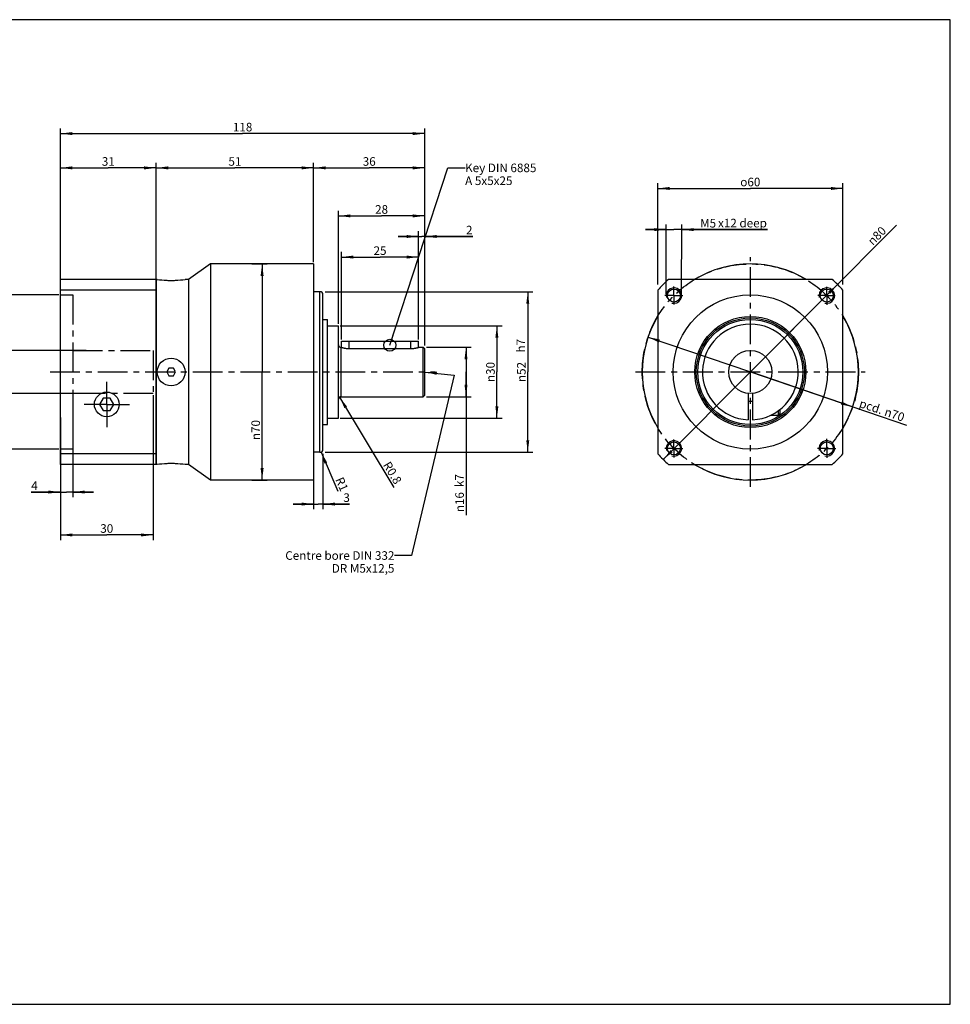
# Model space of a CAD drawing. Units: millimetres. Extents: x 5 to 461, y 6 to 324.
# Drawn here: x 160 to 461, y 6 to 324 of the extents above; entities that cross this region are included whole.
import ezdxf
from ezdxf.enums import TextEntityAlignment as Align

# ---------------------------------------------------------------- set-up
doc = ezdxf.new("R2010")
doc.units = ezdxf.units.MM
doc.header["$LTSCALE"] = 25.666667
doc.linetypes.add('CENTER', pattern=[0.6, 0.375, -0.075, 0.075, -0.075])
doc.layers.get('0').update_dxf_attribs({"linetype": 'CONTINUOUS'})
for name, color, linetype in [('BEZUGSACHSEN', 7, 'CONTINUOUS'), ('BLATT1_ANSICHT_ABTRIEB', 7, 'CONTINUOUS'), ('BLATT2_3D_ANSICHT', 7, 'CONTINUOUS'), ('FASEN', 7, 'CONTINUOUS'), ('RUNDUNGEN', 7, 'CONTINUOUS'), ('TEIL_STARTBEZUEGE', 7, 'CONTINUOUS'), ('ZEICHNUNGSBEMASSUNGEN', 7, 'CONTINUOUS')]:
    doc.layers.add(name, color=color, linetype=linetype)
doc.styles.get("Standard").update_dxf_attribs({"font": 'txt', "width": 0.7})
doc.styles.add('TEXTSTYLE_2', font='gdt', dxfattribs={"width": 0.7})
doc.styles.add('TEXTSTYLE_3', font='txt', dxfattribs={"width": 0.6})
doc.dimstyles.new('DIMSTYLE_1', dxfattribs={"dimtxt": 2.777778, "dimasz": 3.888889, "dimexe": 0.18, "dimexo": 0.0625, "dimgap": 0.09, "dimtad": 1, "dimdec": 3, "dimdsep": 46, "dimtxsty": 'STANDARD', "dimblk": '_FILLED', "dimblk1": '_FILLED', "dimblk2": '_FILLED', "dimcen": 0.09, "dimclrt": 5, "dimadec": 0, "dimazin": 0, "dimtp": 0.2, "dimtm": 0.2, "dimtfac": 1, "dimtdec": 3, "dimtofl": 0, "dimtmove": 0, "dimatfit": 3, "dimldrblk": '_FILLED', "dimfxl": 1, "dimtolj": 1, "dimarcsym": 0})
doc.dimstyles.new('DIMSTYLE_2', dxfattribs={"dimtxt": 2.777778, "dimasz": 3.888889, "dimexe": 0.18, "dimexo": 0.0625, "dimgap": 0.09, "dimtad": 1, "dimdec": 3, "dimdsep": 46, "dimtxsty": 'STANDARD', "dimblk": '_FILLED', "dimblk1": '_FILLED', "dimblk2": '_FILLED', "dimcen": 0.09, "dimclrt": 5, "dimadec": 0, "dimazin": 0, "dimtp": 0.3, "dimtm": 0.3, "dimtfac": 1, "dimtdec": 3, "dimtofl": 0, "dimtmove": 0, "dimatfit": 3, "dimldrblk": '_FILLED', "dimfxl": 1, "dimtolj": 1, "dimarcsym": 0})
doc.dimstyles.new('DIMSTYLE_3', dxfattribs={"dimtxt": 2.777778, "dimasz": 3.888889, "dimexe": 0.18, "dimexo": 0.0625, "dimgap": 0.09, "dimtad": 1, "dimdec": 3, "dimdsep": 46, "dimtxsty": 'STANDARD', "dimblk": '_FILLED', "dimblk1": '_FILLED', "dimblk2": '_FILLED', "dimcen": 0.09, "dimclrt": 5, "dimadec": 0, "dimazin": 0, "dimtm": 0.015, "dimtfac": 1, "dimtdec": 3, "dimtofl": 0, "dimtmove": 0, "dimatfit": 3, "dimldrblk": '_FILLED', "dimfxl": 1, "dimtolj": 1, "dimarcsym": 0})
doc.dimstyles.new('DIMSTYLE_4', dxfattribs={"dimtxt": 2.777778, "dimasz": 3.888889, "dimexe": 0.18, "dimexo": 0.0625, "dimgap": 0.09, "dimtad": 1, "dimdec": 3, "dimdsep": 46, "dimtxsty": 'STANDARD', "dimblk": '_FILLED', "dimblk1": '_FILLED', "dimblk2": '_FILLED', "dimcen": 0.09, "dimclrt": 5, "dimadec": 0, "dimazin": 0, "dimtp": 0.1, "dimtm": 0.1, "dimtfac": 1, "dimtdec": 3, "dimtofl": 0, "dimtmove": 0, "dimatfit": 3, "dimldrblk": '_FILLED', "dimfxl": 1, "dimtolj": 1, "dimarcsym": 0})
doc.dimstyles.new('DIMSTYLE_5', dxfattribs={"dimtxt": 2.777778, "dimasz": 3.888889, "dimexe": 0.18, "dimexo": 0.0625, "dimgap": 0.09, "dimtad": 1, "dimdec": 3, "dimdsep": 46, "dimtxsty": 'STANDARD', "dimblk": '_FILLED', "dimblk1": '_FILLED', "dimblk2": '_FILLED', "dimcen": 0.09, "dimclrt": 5, "dimadec": 0, "dimazin": 0, "dimtp": 0.3, "dimtm": 0.3, "dimtfac": 1, "dimtdec": 3, "dimtofl": 0, "dimtmove": 0, "dimatfit": 3, "dimldrblk": '_FILLED', "dimfxl": 1, "dimtolj": 1, "dimarcsym": 0})
doc.dimstyles.new('DIMSTYLE_6', dxfattribs={"dimtxt": 2.777778, "dimasz": 3.888889, "dimexe": 0.18, "dimexo": 0.0625, "dimgap": 0.09, "dimtad": 1, "dimdec": 3, "dimdsep": 46, "dimtxsty": 'STANDARD', "dimblk": '_FILLED', "dimblk1": '_FILLED', "dimblk2": '_FILLED', "dimcen": 0.09, "dimclrt": 5, "dimadec": 0, "dimazin": 0, "dimtol": 1, "dimtp": 0.05, "dimtm": -0.02, "dimtfac": 0.6, "dimtdec": 3, "dimtofl": 0, "dimtmove": 0, "dimatfit": 3, "dimldrblk": '_FILLED', "dimfxl": 1, "dimtolj": 1, "dimarcsym": 0})
doc.dimstyles.new('DIMSTYLE_7', dxfattribs={"dimtxt": 2.777778, "dimasz": 3.888889, "dimexe": 0.18, "dimexo": 0.0625, "dimgap": 0.09, "dimtad": 1, "dimdec": 3, "dimdsep": 46, "dimtxsty": 'STANDARD', "dimblk": '_FILLED', "dimblk1": '_FILLED', "dimblk2": '_FILLED', "dimcen": 0.09, "dimclrt": 5, "dimadec": 0, "dimazin": 0, "dimtp": 0.1, "dimtm": 0.1, "dimtfac": 1, "dimtdec": 3, "dimtofl": 0, "dimtmove": 0, "dimatfit": 3, "dimldrblk": '_FILLED', "dimfxl": 1, "dimtolj": 1, "dimarcsym": 0})
doc.dimstyles.get("Standard").update_dxf_attribs({"dimtxt": 2.777778, "dimasz": 3.888889, "dimexe": 0.18, "dimexo": 0.0625, "dimgap": 0.09, "dimtad": 1, "dimdsep": 46, "dimtxsty": 'STANDARD', "dimblk": '_FILLED', "dimblk1": '_FILLED', "dimblk2": '_FILLED', "dimcen": 0.09, "dimclrt": 5, "dimadec": 0, "dimazin": 0, "dimtol": 1, "dimtp": 0.05, "dimtm": 0.05, "dimtfac": 1, "dimtofl": 0, "dimtmove": 0, "dimatfit": 3, "dimldrblk": '_FILLED', "dimfxl": 1, "dimtolj": 1, "dimarcsym": 0})

# ---------------------------------------------------------------- blocks, each defined once
blk = doc.blocks.new('_FILLED')
at = {"color": 0, "linetype": 'BYBLOCK'}
blk.add_solid([(0, 0), (-1, 0.125), (-1, -0.125)], dxfattribs=at)
blk = doc.blocks.new('*D0')
at = {"layer": 'ZEICHNUNGSBEMASSUNGEN', "color": 2, "linetype": 'CONTINUOUS'}
for p, q in [((203.06, 202.84), (203.06, 155.95)), ((173.06, 179.5), (173.06, 155.95)), ((173.06, 157.61), (188.06, 157.61)), ((203.06, 157.61), (188.06, 157.61))]:
    blk.add_line(p, q, dxfattribs=at)
at = {"layer": 'ZEICHNUNGSBEMASSUNGEN', "color": 2, "linetype": 'CONTINUOUS', "xscale": 3.8888888889, "yscale": 3.8888888889, "zscale": 3.8888888889, "rotation": 180}
blk.add_blockref('_FILLED', (173.06, 157.61), dxfattribs=at)
at = {"layer": 'ZEICHNUNGSBEMASSUNGEN', "color": 2, "linetype": 'CONTINUOUS', "xscale": 3.8888888889, "yscale": 3.8888888889, "zscale": 3.8888888889}
blk.add_blockref('_FILLED', (203.06, 157.61), dxfattribs=at)
at = {"layer": 'ZEICHNUNGSBEMASSUNGEN', "color": 5, "linetype": 'CONTINUOUS', "insert": (188.06, 161.09), "char_height": 2.778, "width": 4.1667, "attachment_point": 2, "line_spacing_factor": 0.9}
blk.add_mtext('30', dxfattribs=at)
blk = doc.blocks.new('*D1')
at = {"layer": 'ZEICHNUNGSBEMASSUNGEN', "color": 2, "linetype": 'CONTINUOUS'}
for p, q in [((173.06, 241.28), (173.06, 289.28)), ((173.06, 287.61), (232.06, 287.61)), ((291.06, 287.61), (232.06, 287.61)), ((291.06, 218.95), (291.06, 289.28))]:
    blk.add_line(p, q, dxfattribs=at)
at = {"layer": 'ZEICHNUNGSBEMASSUNGEN', "color": 2, "linetype": 'CONTINUOUS', "xscale": 3.8888888889, "yscale": 3.8888888889, "zscale": 3.8888888889, "rotation": 180}
blk.add_blockref('_FILLED', (173.06, 287.61), dxfattribs=at)
at = {"layer": 'ZEICHNUNGSBEMASSUNGEN', "color": 2, "linetype": 'CONTINUOUS', "xscale": 3.8888888889, "yscale": 3.8888888889, "zscale": 3.8888888889}
blk.add_blockref('_FILLED', (291.06, 287.61), dxfattribs=at)
at = {"layer": 'ZEICHNUNGSBEMASSUNGEN', "color": 5, "linetype": 'CONTINUOUS', "insert": (232.06, 291.09), "char_height": 2.778, "width": 5.3571, "attachment_point": 2, "line_spacing_factor": 0.9}
blk.add_mtext('118', dxfattribs=at)
blk = doc.blocks.new('*D2')
at = {"layer": 'ZEICHNUNGSBEMASSUNGEN', "color": 2, "linetype": 'CONTINUOUS'}
for p, q in [((173.06, 238.52), (173.06, 278.17)), ((204.06, 238.52), (204.06, 278.17)), ((173.06, 276.5), (188.56, 276.5)), ((204.06, 276.5), (188.56, 276.5))]:
    blk.add_line(p, q, dxfattribs=at)
at = {"layer": 'ZEICHNUNGSBEMASSUNGEN', "color": 2, "linetype": 'CONTINUOUS', "xscale": 3.8888888889, "yscale": 3.8888888889, "zscale": 3.8888888889, "rotation": 180}
blk.add_blockref('_FILLED', (173.06, 276.5), dxfattribs=at)
at = {"layer": 'ZEICHNUNGSBEMASSUNGEN', "color": 2, "linetype": 'CONTINUOUS', "xscale": 3.8888888889, "yscale": 3.8888888889, "zscale": 3.8888888889}
blk.add_blockref('_FILLED', (204.06, 276.5), dxfattribs=at)
at = {"layer": 'ZEICHNUNGSBEMASSUNGEN', "color": 5, "linetype": 'CONTINUOUS', "insert": (188.56, 279.97), "char_height": 2.778, "width": 3.5714, "attachment_point": 2, "line_spacing_factor": 0.9}
blk.add_mtext('31', dxfattribs=at)
blk = doc.blocks.new('*D3')
at = {"layer": 'ZEICHNUNGSBEMASSUNGEN', "color": 2, "linetype": 'CONTINUOUS'}
for p, q in [((255.06, 245.95), (255.06, 278.17)), ((291.06, 219.56), (291.06, 278.17)), ((255.06, 276.5), (273.06, 276.5)), ((291.06, 276.5), (273.06, 276.5))]:
    blk.add_line(p, q, dxfattribs=at)
at = {"layer": 'ZEICHNUNGSBEMASSUNGEN', "color": 2, "linetype": 'CONTINUOUS', "xscale": 3.8888888889, "yscale": 3.8888888889, "zscale": 3.8888888889, "rotation": 180}
blk.add_blockref('_FILLED', (255.06, 276.5), dxfattribs=at)
at = {"layer": 'ZEICHNUNGSBEMASSUNGEN', "color": 2, "linetype": 'CONTINUOUS', "xscale": 3.8888888889, "yscale": 3.8888888889, "zscale": 3.8888888889}
blk.add_blockref('_FILLED', (291.06, 276.5), dxfattribs=at)
at = {"layer": 'ZEICHNUNGSBEMASSUNGEN', "color": 5, "linetype": 'CONTINUOUS', "insert": (273.06, 279.97), "char_height": 2.778, "width": 4.1667, "attachment_point": 2, "line_spacing_factor": 0.9}
blk.add_mtext('36', dxfattribs=at)
blk = doc.blocks.new('*D4')
at = {"color": 2, "linetype": 'CONTINUOUS'}
for p, q in [((291.62, 218.39), (306.06, 218.39)), ((304.4, 218.39), (304.4, 210.39)), ((304.4, 202.39), (304.4, 210.39)), ((304.4, 210.39), (304.4, 164.03)), ((291.62, 202.39), (306.06, 202.39))]:
    blk.add_line(p, q, dxfattribs=at)
at = {"color": 2, "linetype": 'CONTINUOUS', "xscale": 3.8888888889, "yscale": 3.8888888889, "zscale": 3.8888888889}
for p, rotation in [((304.4, 218.39), 90), ((304.4, 202.39), 270)]:
    blk.add_blockref('_FILLED', p, dxfattribs=dict(at, rotation=rotation))
at = {"color": 5, "linetype": 'CONTINUOUS', "insert": (300.93, 171.5), "char_height": 2.7778, "width": 7.4735, "attachment_point": 3, "rotation": 90, "line_spacing_factor": 0.9, "style": 'TEXTSTYLE_2'}
blk.add_mtext('{\\Fgdt;n}\\Ftxt;16', dxfattribs=at)
blk = doc.blocks.new('*D5')
at = {"color": 2, "linetype": 'CONTINUOUS'}
for p, q in [((263.06, 225.95), (263.06, 262.61)), ((291.06, 218.95), (291.06, 262.61)), ((263.06, 260.95), (277.06, 260.95)), ((291.06, 260.95), (277.06, 260.95))]:
    blk.add_line(p, q, dxfattribs=at)
at = {"color": 2, "linetype": 'CONTINUOUS', "xscale": 3.8888888889, "yscale": 3.8888888889, "zscale": 3.8888888889, "rotation": 180}
blk.add_blockref('_FILLED', (263.06, 260.95), dxfattribs=at)
at = {"color": 2, "linetype": 'CONTINUOUS', "xscale": 3.8888888889, "yscale": 3.8888888889, "zscale": 3.8888888889}
blk.add_blockref('_FILLED', (291.06, 260.95), dxfattribs=at)
at = {"color": 5, "linetype": 'CONTINUOUS', "insert": (277.06, 264.42), "char_height": 2.778, "width": 4.3651, "attachment_point": 2, "line_spacing_factor": 0.9}
blk.add_mtext('28', dxfattribs=at)
blk = doc.blocks.new('*D6')
at = {"color": 2, "linetype": 'CONTINUOUS'}
for p, q in [((263.62, 225.39), (316.06, 225.39)), ((314.4, 225.39), (314.4, 210.39)), ((314.4, 195.39), (314.4, 210.39)), ((263.62, 195.39), (316.06, 195.39))]:
    blk.add_line(p, q, dxfattribs=at)
at = {"color": 2, "linetype": 'CONTINUOUS', "xscale": 3.8888888889, "yscale": 3.8888888889, "zscale": 3.8888888889}
for p, rotation in [((314.4, 225.39), 90), ((314.4, 195.39), 270)]:
    blk.add_blockref('_FILLED', p, dxfattribs=dict(at, rotation=rotation))
at = {"color": 5, "linetype": 'CONTINUOUS', "insert": (310.93, 210.39), "char_height": 2.7778, "width": 7.8704, "attachment_point": 2, "rotation": 90, "line_spacing_factor": 0.9, "style": 'TEXTSTYLE_2'}
blk.add_mtext('{\\Fgdt;n}\\Ftxt;30', dxfattribs=at)
blk = doc.blocks.new('*D8')
at = {"color": 2, "linetype": 'CONTINUOUS'}
for p, q in [((264.06, 220.95), (264.06, 249.28)), ((289.06, 220.95), (289.06, 249.28)), ((264.06, 247.61), (276.56, 247.61)), ((289.06, 247.61), (276.56, 247.61))]:
    blk.add_line(p, q, dxfattribs=at)
at = {"color": 2, "linetype": 'CONTINUOUS', "xscale": 3.8888888889, "yscale": 3.8888888889, "zscale": 3.8888888889, "rotation": 180}
blk.add_blockref('_FILLED', (264.06, 247.61), dxfattribs=at)
at = {"color": 2, "linetype": 'CONTINUOUS', "xscale": 3.8888888889, "yscale": 3.8888888889, "zscale": 3.8888888889}
blk.add_blockref('_FILLED', (289.06, 247.61), dxfattribs=at)
at = {"color": 5, "linetype": 'CONTINUOUS', "insert": (276.56, 251.09), "char_height": 2.778, "width": 4.1667, "attachment_point": 2, "line_spacing_factor": 0.9}
blk.add_mtext('25', dxfattribs=at)
blk = doc.blocks.new('*D9')
at = {"color": 2, "linetype": 'CONTINUOUS'}
for p, q in [((289.06, 220.95), (289.06, 255.95)), ((291.06, 218.95), (291.06, 255.95)), ((289.06, 254.28), (282.4, 254.28)), ((282.4, 254.28), (290.06, 254.28)), ((306.58, 254.28), (290.06, 254.28)), ((291.06, 254.28), (306.58, 254.28))]:
    blk.add_line(p, q, dxfattribs=at)
at = {"color": 2, "linetype": 'CONTINUOUS', "xscale": 3.8888888889, "yscale": 3.8888888889, "zscale": 3.8888888889}
blk.add_blockref('_FILLED', (289.06, 254.28), dxfattribs=at)
at = {"color": 2, "linetype": 'CONTINUOUS', "xscale": 3.8888888889, "yscale": 3.8888888889, "zscale": 3.8888888889, "rotation": 180}
blk.add_blockref('_FILLED', (291.06, 254.28), dxfattribs=at)
at = {"color": 5, "linetype": 'CONTINUOUS', "insert": (304.4, 257.75), "char_height": 2.78, "width": 2.1825, "attachment_point": 1, "line_spacing_factor": 0.9}
blk.add_mtext('2', dxfattribs=at)
blk = doc.blocks.new('*D11')
at = {"color": 2, "linetype": 'CONTINUOUS'}
for p, q in [((366.48, 238.72), (366.48, 271.5)), ((426.48, 238.72), (426.48, 271.5)), ((366.48, 269.84), (396.48, 269.84)), ((426.48, 269.84), (396.48, 269.84))]:
    blk.add_line(p, q, dxfattribs=at)
at = {"color": 2, "linetype": 'CONTINUOUS', "xscale": 3.8888888889, "yscale": 3.8888888889, "zscale": 3.8888888889, "rotation": 180}
blk.add_blockref('_FILLED', (366.48, 269.84), dxfattribs=at)
at = {"color": 2, "linetype": 'CONTINUOUS', "xscale": 3.8888888889, "yscale": 3.8888888889, "zscale": 3.8888888889}
blk.add_blockref('_FILLED', (426.48, 269.84), dxfattribs=at)
at = {"color": 5, "linetype": 'CONTINUOUS', "insert": (396.48, 273.31), "char_height": 2.7778, "width": 8.1845, "attachment_point": 2, "line_spacing_factor": 0.9, "style": 'TEXTSTYLE_2'}
blk.add_mtext('{\\Fgdt;o}\\Ftxt;60', dxfattribs=at)
blk = doc.blocks.new('*D12')
at = {"color": 2, "linetype": 'CONTINUOUS'}
for p, q in [((396.48, 210.39), (443.86, 257.99)), ((424.7, 238.74), (396.48, 210.39)), ((368.26, 182.04), (396.48, 210.39))]:
    blk.add_line(p, q, dxfattribs=at)
at = {"color": 2, "linetype": 'CONTINUOUS', "xscale": 3.8888888889, "yscale": 3.8888888889, "zscale": 3.8888888889}
for p, rotation in [((424.7, 238.74), 45.1344649811), ((368.26, 182.04), 225.1344649811)]:
    blk.add_blockref('_FILLED', p, dxfattribs=dict(at, rotation=rotation))
at = {"color": 5, "linetype": 'CONTINUOUS', "insert": (434.17, 253.18), "char_height": 2.7778, "width": 10.2513, "attachment_point": 1, "rotation": 45.1345, "line_spacing_factor": 0.9, "style": 'TEXTSTYLE_2'}
blk.add_mtext('{\\Fgdt;n}\\Ftxt;80 ', dxfattribs=at)
blk = doc.blocks.new('*D13')
at = {"color": 2, "linetype": 'CONTINUOUS'}
for p, q in [((172.51, 235.39), (145.84, 235.39)), ((147.51, 235.39), (147.51, 210.39)), ((147.51, 185.39), (147.51, 210.39)), ((172.51, 185.39), (145.84, 185.39))]:
    blk.add_line(p, q, dxfattribs=at)
at = {"color": 2, "linetype": 'CONTINUOUS', "xscale": 3.8888888889, "yscale": 3.8888888889, "zscale": 3.8888888889}
for p, rotation in [((147.51, 235.39), 90), ((147.51, 185.39), 270)]:
    blk.add_blockref('_FILLED', p, dxfattribs=dict(at, rotation=rotation))
at = {"color": 5, "linetype": 'CONTINUOUS', "style": 'TEXTSTYLE_3'}
for s, width, p in [('+0.05', 0.714286, (144.45, 214.27)), ('+0.02', 0.728571, (146.68, 214.33))]:
    blk.add_text(s, height=1.667, rotation=90, dxfattribs=dict(at, width=width)).set_placement(p, align=Align.CENTER)
at = {"color": 5, "linetype": 'CONTINUOUS', "width": 0.75}
blk.add_text('50', height=2.778, rotation=90, dxfattribs=at).set_placement((146.12, 209.21), align=Align.CENTER)
at = {"color": 5, "linetype": 'CONTINUOUS', "style": 'TEXTSTYLE_2'}
blk.add_text('n', height=2.78, rotation=90, dxfattribs=at).set_placement((146.12, 205.27), align=Align.CENTER)
blk = doc.blocks.new('*D14')
at = {"color": 2, "linetype": 'CONTINUOUS'}
for p, q in [((173.06, 195.61), (173.06, 169.84)), ((177.06, 195.61), (177.06, 169.84)), ((173.06, 171.5), (163.53, 171.5)), ((163.53, 171.5), (175.06, 171.5)), ((183.73, 171.5), (175.06, 171.5)), ((177.06, 171.5), (183.73, 171.5))]:
    blk.add_line(p, q, dxfattribs=at)
at = {"color": 2, "linetype": 'CONTINUOUS', "xscale": 3.8888888889, "yscale": 3.8888888889, "zscale": 3.8888888889}
blk.add_blockref('_FILLED', (173.06, 171.5), dxfattribs=at)
at = {"color": 2, "linetype": 'CONTINUOUS', "xscale": 3.8888888889, "yscale": 3.8888888889, "zscale": 3.8888888889, "rotation": 180}
blk.add_blockref('_FILLED', (177.06, 171.5), dxfattribs=at)
at = {"color": 5, "linetype": 'CONTINUOUS', "insert": (165.71, 174.97), "char_height": 2.78, "width": 2.1825, "attachment_point": 3, "line_spacing_factor": 0.9}
blk.add_mtext('4', dxfattribs=at)
blk = doc.blocks.new('*D15')
at = {"color": 2, "linetype": 'CONTINUOUS'}
for p, q in [((363.36, 221.7), (396.48, 210.39)), ((429.6, 199.08), (396.48, 210.39)), ((396.48, 210.39), (447.06, 193.12))]:
    blk.add_line(p, q, dxfattribs=at)
at = {"color": 2, "linetype": 'CONTINUOUS', "xscale": 3.8888888889, "yscale": 3.8888888889, "zscale": 3.8888888889}
for p, rotation in [((363.36, 221.7), 161.1431632896), ((429.6, 199.08), 341.1431632896)]:
    blk.add_blockref('_FILLED', p, dxfattribs=dict(at, rotation=rotation))
at = {"color": 5, "linetype": 'CONTINUOUS', "insert": (440.55, 199.01), "char_height": 2.7778, "width": 8.0688, "attachment_point": 1, "rotation": 341.1432, "line_spacing_factor": 0.9, "style": 'TEXTSTYLE_2'}
blk.add_mtext('{\\Fgdt;n}\\Ftxt;70', dxfattribs=at)
blk = doc.blocks.new('*D16')
at = {"color": 2, "linetype": 'CONTINUOUS'}
for p, q in [((369.25, 256.51), (362.58, 256.52)), ((362.58, 256.52), (371.75, 256.51)), ((369.23, 235.57), (369.25, 258.18)), ((402.04, 256.5), (371.75, 256.51)), ((374.23, 235.57), (374.25, 258.17)), ((374.25, 256.51), (402.04, 256.5))]:
    blk.add_line(p, q, dxfattribs=at)
at = {"color": 2, "linetype": 'CONTINUOUS', "xscale": 3.8888888889, "yscale": 3.8888888889, "zscale": 3.8888888889}
for p, rotation in [((369.25, 256.51), 359.9586162886), ((374.25, 256.51), 179.9911140588)]:
    blk.add_blockref('_FILLED', p, dxfattribs=dict(at, rotation=rotation))
at = {"color": 5, "linetype": 'CONTINUOUS', "insert": (380.22, 259.97), "char_height": 2.778, "width": 21.8254, "attachment_point": 1, "line_spacing_factor": 0.9}
blk.add_mtext('M5        ', dxfattribs=at)
blk = doc.blocks.new('*D17')
at = {"color": 2, "linetype": 'CONTINUOUS'}
for p, q in [((155.29, 217.39), (155.29, 224.06)), ((155.29, 224.06), (155.29, 210.39)), ((181.4, 217.39), (153.62, 217.39)), ((155.29, 190.62), (155.29, 210.39)), ((181.4, 203.39), (153.62, 203.39)), ((155.29, 203.39), (155.29, 190.62))]:
    blk.add_line(p, q, dxfattribs=at)
at = {"color": 2, "linetype": 'CONTINUOUS', "xscale": 3.8888888889, "yscale": 3.8888888889, "zscale": 3.8888888889}
for p, rotation in [((155.29, 217.39), 270), ((155.29, 203.39), 90)]:
    blk.add_blockref('_FILLED', p, dxfattribs=dict(at, rotation=rotation))
at = {"color": 5, "linetype": 'CONTINUOUS', "insert": (151.81, 198.09), "char_height": 2.7778, "width": 7.4735, "attachment_point": 3, "rotation": 90, "line_spacing_factor": 0.9, "style": 'TEXTSTYLE_2'}
blk.add_mtext('{\\Fgdt;n}\\Ftxt;14', dxfattribs=at)
blk = doc.blocks.new('*D18')
at = {"color": 2, "linetype": 'CONTINUOUS'}
blk.add_line((263.45, 202.28), (280.99, 172.97), dxfattribs=at)
at = {"color": 2, "linetype": 'CONTINUOUS', "xscale": 3.8888888889, "yscale": 3.8888888889, "zscale": 3.8888888889, "rotation": 120.895230566}
blk.add_blockref('_FILLED', (263.45, 202.28), dxfattribs=at)
at = {"color": 5, "linetype": 'CONTINUOUS', "insert": (279.8, 181.73), "char_height": 2.778, "width": 8.1349, "attachment_point": 1, "rotation": 300.8952, "line_spacing_factor": 0.9}
blk.add_mtext('R0.8', dxfattribs=at)
blk = doc.blocks.new('*D19')
at = {"color": 2, "linetype": 'CONTINUOUS'}
for p, q in [((235.04, 245.39), (240.04, 245.39)), ((238.37, 245.39), (238.37, 210.39)), ((238.37, 175.39), (238.37, 210.39)), ((235.04, 175.39), (240.04, 175.39))]:
    blk.add_line(p, q, dxfattribs=at)
at = {"color": 2, "linetype": 'CONTINUOUS', "xscale": 3.8888888889, "yscale": 3.8888888889, "zscale": 3.8888888889}
for p, rotation in [((238.37, 245.39), 90), ((238.37, 175.39), 270)]:
    blk.add_blockref('_FILLED', p, dxfattribs=dict(at, rotation=rotation))
at = {"color": 5, "linetype": 'CONTINUOUS', "insert": (234.9, 191.58), "char_height": 2.7778, "width": 8.0688, "attachment_point": 2, "rotation": 90, "line_spacing_factor": 0.9, "style": 'TEXTSTYLE_2'}
blk.add_mtext('{\\Fgdt;n}\\Ftxt;70', dxfattribs=at)
blk = doc.blocks.new('*D20')
at = {"color": 2, "linetype": 'CONTINUOUS'}
for p, q in [((204.06, 240.98), (204.06, 278.17)), ((255.06, 245.95), (255.06, 278.17)), ((204.06, 276.5), (229.56, 276.5)), ((255.06, 276.5), (229.56, 276.5))]:
    blk.add_line(p, q, dxfattribs=at)
at = {"color": 2, "linetype": 'CONTINUOUS', "xscale": 3.8888888889, "yscale": 3.8888888889, "zscale": 3.8888888889, "rotation": 180}
blk.add_blockref('_FILLED', (204.06, 276.5), dxfattribs=at)
at = {"color": 2, "linetype": 'CONTINUOUS', "xscale": 3.8888888889, "yscale": 3.8888888889, "zscale": 3.8888888889}
blk.add_blockref('_FILLED', (255.06, 276.5), dxfattribs=at)
at = {"color": 5, "linetype": 'CONTINUOUS', "insert": (229.56, 279.97), "char_height": 2.778, "width": 3.5714, "attachment_point": 2, "line_spacing_factor": 0.9}
blk.add_mtext('51', dxfattribs=at)
blk = doc.blocks.new('*D21')
at = {"color": 2, "linetype": 'CONTINUOUS'}
for p, q in [((255.06, 183.84), (255.06, 165.95)), ((258.06, 183.84), (258.06, 165.95)), ((255.06, 167.61), (248.4, 167.61)), ((248.4, 167.61), (256.56, 167.61)), ((266.67, 167.61), (256.56, 167.61)), ((258.06, 167.61), (266.67, 167.61))]:
    blk.add_line(p, q, dxfattribs=at)
at = {"color": 2, "linetype": 'CONTINUOUS', "xscale": 3.8888888889, "yscale": 3.8888888889, "zscale": 3.8888888889}
blk.add_blockref('_FILLED', (255.06, 167.61), dxfattribs=at)
at = {"color": 2, "linetype": 'CONTINUOUS', "xscale": 3.8888888889, "yscale": 3.8888888889, "zscale": 3.8888888889, "rotation": 180}
blk.add_blockref('_FILLED', (258.06, 167.61), dxfattribs=at)
at = {"color": 5, "linetype": 'CONTINUOUS', "insert": (264.68, 171.09), "char_height": 2.78, "width": 1.9841, "attachment_point": 1, "line_spacing_factor": 0.9}
blk.add_mtext('3', dxfattribs=at)
blk = doc.blocks.new('*D22')
at = {"color": 2, "linetype": 'CONTINUOUS'}
for p, q in [((258.84, 236.39), (326.06, 236.39)), ((324.4, 236.39), (324.4, 210.39)), ((324.4, 184.39), (324.4, 210.39)), ((258.84, 184.39), (326.06, 184.39))]:
    blk.add_line(p, q, dxfattribs=at)
at = {"color": 2, "linetype": 'CONTINUOUS', "xscale": 3.8888888889, "yscale": 3.8888888889, "zscale": 3.8888888889}
for p, rotation in [((324.4, 236.39), 90), ((324.4, 184.39), 270)]:
    blk.add_blockref('_FILLED', p, dxfattribs=dict(at, rotation=rotation))
at = {"color": 5, "linetype": 'CONTINUOUS', "insert": (320.93, 210.39), "char_height": 2.7778, "width": 7.8704, "attachment_point": 2, "rotation": 90, "line_spacing_factor": 0.9, "style": 'TEXTSTYLE_2'}
blk.add_mtext('{\\Fgdt;n}\\Ftxt;52', dxfattribs=at)
blk = doc.blocks.new('*D25')
at = {"color": 2, "linetype": 'CONTINUOUS'}
blk.add_line((257.46, 184.47), (262.89, 171.84), dxfattribs=at)
at = {"color": 2, "linetype": 'CONTINUOUS', "xscale": 3.8888888889, "yscale": 3.8888888889, "zscale": 3.8888888889, "rotation": 113.2516512766}
blk.add_blockref('_FILLED', (257.46, 184.47), dxfattribs=at)
at = {"color": 5, "linetype": 'CONTINUOUS', "insert": (264.59, 176.68), "char_height": 2.778, "width": 3.7698, "attachment_point": 1, "rotation": 293.2517, "line_spacing_factor": 0.9}
blk.add_mtext('R1', dxfattribs=at)

msp = doc.modelspace()

# ---------------------------------------------------------------- linework, layer by layer
at = {"color": 2, "linetype": 'CONTINUOUS'}
for p, q in [((461.2342, 324.4967), (5.3258, 324.4967)), ((461.2342, 5.5946), (461.2342, 324.4967)), ((5.3258, 5.5946), (461.2342, 5.5946))]:
    msp.add_line(p, q, dxfattribs=at)
at = {"color": 7, "linetype": 'CONTINUOUS'}
for p, q in [((221.7056, 245.3915), (214.5649, 240.3915)), ((221.7056, 245.3915), (221.7056, 175.3915)), ((255.0649, 245.3915), (221.7056, 245.3915)), ((255.0649, 245.3915), (255.0649, 175.3915)), ((173.0649, 180.3915), (173.0649, 240.3915)), ((204.0649, 240.3915), (173.0649, 240.3915)), ((204.0649, 180.3915), (204.0649, 240.3915)), ((204.4149, 240.3915), (204.1649, 240.3915)), ((214.5649, 240.3915), (213.4149, 240.3915)), ((214.5649, 240.3915), (214.5649, 180.3915)), ((422.9384, 240.3915), (370.0234, 240.3915)), ((204.0649, 236.849), (173.0649, 236.849)), ((257.0649, 236.3915), (255.0649, 236.3915)), ((366.4809, 236.849), (366.4809, 183.934)), ((426.4809, 183.934), (426.4809, 236.849)), ((258.0649, 227.3915), (259.5649, 227.3915)), ((259.5649, 193.3917), (259.5649, 227.3914)), ((259.5649, 225.3915), (263.0649, 225.3915)), ((263.0649, 195.3916), (263.0649, 225.3914)), ((263.8649, 218.3915), (264.0653, 218.3915)), ((289.0647, 218.3915), (290.5649, 218.3915)), ((208.1932, 211.6415), (207.4715, 210.3915)), ((209.6365, 211.6415), (208.1932, 211.6415)), ((210.3582, 210.3915), (209.6365, 211.6415)), ((207.4715, 210.3915), (208.1932, 209.1415)), ((208.1932, 209.1415), (209.6365, 209.1415)), ((209.6365, 209.1415), (210.3582, 210.3915)), ((186.9102, 201.8915), (185.7555, 199.8915)), ((189.2196, 201.8915), (186.9102, 201.8915)), ((190.3743, 199.8915), (189.2196, 201.8915)), ((263.8649, 202.3915), (290.5649, 202.3915)), ((395.7309, 203.4318), (395.7309, 194.9097)), ((397.2309, 203.4318), (397.2309, 194.9097)), ((185.7555, 199.8915), (186.9102, 197.8915)), ((186.9102, 197.8915), (189.2196, 197.8915)), ((189.2196, 197.8915), (190.3743, 199.8915)), ((259.5649, 195.3915), (263.0649, 195.3915)), ((403.08, 196.3915), (405.4809, 196.3915)), ((258.0649, 193.3915), (259.5649, 193.3915)), ((204.0649, 183.934), (173.0649, 183.934)), ((257.0649, 184.3915), (255.0649, 184.3915)), ((204.0649, 180.3915), (173.0649, 180.3915)), ((204.4149, 180.3915), (204.1649, 180.3915)), ((214.5649, 180.3915), (213.4149, 180.3915)), ((221.7056, 175.3915), (214.5649, 180.3915)), ((370.0234, 180.3915), (422.9384, 180.3915)), ((255.0649, 175.3915), (221.7056, 175.3915))]:
    msp.add_line(p, q, dxfattribs=at)
for radius in [25, 18, 17.5, 7]:
    msp.add_circle((396.4809, 210.3915), radius, dxfattribs=at)
at = {"color": 9, "linetype": 'CONTINUOUS'}
msp.add_circle((396.4809, 210.3915), 17, dxfattribs=at)
at = {"color": 7, "linetype": 'CONTINUOUS'}
for radius, start, end in [(35, 59.091865, 120.908135), (40, 131.409622, 138.590378), (40, 41.409622, 48.590378), (35, 149.091865, 210.908135), (35, 329.091865, 30.908135), (15.5, 272.773459, 267.226541), (9.5, 265.471937, 274.528063), (40, 221.409622, 228.590378), (40, 311.409622, 318.590378), (35, 239.091865, 300.908135)]:
    msp.add_arc((396.4809, 210.3915), radius, start, end, dxfattribs=at)
at = {"color": 2, "linetype": 'CONTINUOUS'}
for centre in [(371.7322, 235.1403), (421.2297, 235.1403), (371.7322, 185.6428), (421.2297, 185.6428)]:
    msp.add_arc(centre, 2.5, 255, 195, dxfattribs=at)
at = {"layer": 'BEZUGSACHSEN', "color": 2, "linetype": 'CENTER'}
for p, q in [((371.7322, 235.1403), (371.7322, 238.0484)), ((421.2297, 235.1403), (421.2297, 237.9728)), ((371.7322, 235.1403), (368.8397, 235.1403)), ((371.7322, 235.1403), (371.7322, 232.2202)), ((371.7322, 235.1403), (374.6349, 235.1403)), ((421.2297, 235.1403), (418.2857, 235.1403)), ((421.2297, 235.1403), (421.2297, 232.18)), ((421.2297, 235.1403), (423.9931, 235.1403)), ((188.0649, 199.8915), (188.0649, 207.2249)), ((188.0649, 199.8915), (180.7315, 199.8915)), ((188.0649, 199.8915), (188.0649, 192.5582)), ((188.0649, 199.8915), (195.3982, 199.8915)), ((371.7322, 185.6428), (371.7322, 188.5803)), ((421.2297, 185.6428), (421.2297, 188.6945)), ((371.7322, 185.6428), (368.7603, 185.6428)), ((371.7322, 185.6428), (371.7322, 182.6534)), ((371.7322, 185.6428), (374.6226, 185.6428)), ((421.2297, 185.6428), (418.2598, 185.6428)), ((421.2297, 185.6428), (424.1721, 185.6428)), ((421.2297, 185.6428), (421.2297, 182.5676))]:
    msp.add_line(p, q, dxfattribs=at)
at = {"layer": 'BEZUGSACHSEN', "color": 7, "linetype": 'CONTINUOUS'}
for p, q in [((264.0649, 218.3914), (264.0649, 220.3915)), ((264.0651, 220.3915), (289.0647, 220.3915)), ((289.0649, 218.3915), (289.0649, 220.3915)), ((266.5649, 217.9909), (286.5649, 217.9909))]:
    msp.add_line(p, q, dxfattribs=at)
at = {"layer": 'BEZUGSACHSEN', "color": 9, "linetype": 'CONTINUOUS'}
for p, q in [((266.5649, 217.9909), (266.5649, 220.3915)), ((286.5649, 217.9909), (286.5649, 220.3915))]:
    msp.add_line(p, q, dxfattribs=at)
at = {"layer": 'BEZUGSACHSEN', "color": 7, "linetype": 'CONTINUOUS'}
for centre, radius in [((371.7322, 235.1403), 2.1), ((421.2297, 235.1403), 2.1), ((208.9149, 210.3915), 4.5), ((188.0649, 199.8915), 4), ((371.7322, 185.6428), 2.1), ((421.2297, 185.6428), 2.1)]:
    msp.add_circle(centre, radius, dxfattribs=at)
for centre, radius, start, end in [((208.965, 270.5909), 30.5402, 261.431699, 267.202661), ((208.9226, 269.9774), 29.9254, 267.226327, 268.60234), ((208.9148, 269.6869), 29.6348, 268.603844, 271.398188), ((208.91, 269.9062), 29.8541, 271.397177, 272.624505), ((208.9236, 269.5905), 29.5382, 272.626067, 272.777527), ((208.8327, 270.9128), 30.8634, 272.827173, 278.538057), ((208.997, 149.8701), 30.8634, 92.826572, 98.538047), ((208.9056, 151.2001), 29.5306, 92.644654, 92.776714), ((208.92, 150.8725), 29.8585, 91.39713, 92.643099), ((208.9149, 151.0932), 29.6377, 88.603636, 91.397779), ((208.9071, 150.8062), 29.9248, 87.246256, 88.602158), ((208.865, 150.1951), 30.5373, 81.431489, 87.222449)]:
    msp.add_arc(centre, radius, start, end, dxfattribs=at)
for points, knots in [([(264.0649, 218.3915), (264.0654, 218.3924), (264.0706, 218.3881), (264.0786, 218.3882), (264.0945, 218.3818), (264.1154, 218.3761), (264.1426, 218.3675), (264.1903, 218.3532), (264.264, 218.3313), (264.3687, 218.3016), (264.4942, 218.2675), (264.6393, 218.2306), (264.8025, 218.1919), (264.9826, 218.1531), (265.251, 218.1015), (265.616, 218.0455), (266.0803, 218.0013), (266.4013, 217.9909), (266.5649, 217.9909)], [0, 0, 0, 0, 0.00126299, 0.00503661, 0.01129798, 0.0200243, 0.0311923, 0.04476281, 0.07887575, 0.12188733, 0.17326001, 0.23237579, 0.2986077, 0.37129673, 0.449782, 0.62122894, 0.80693403, 1, 1, 1, 1]), ([(286.5649, 217.9909), (286.7284, 217.9909), (287.0494, 218.0013), (287.5137, 218.0455), (287.8787, 218.1015), (288.1471, 218.1531), (288.3272, 218.1919), (288.4904, 218.2306), (288.6355, 218.2675), (288.761, 218.3016), (288.8657, 218.3313), (288.9395, 218.3532), (288.9871, 218.3675), (289.0143, 218.376), (289.0353, 218.3819), (289.051, 218.3882), (289.0592, 218.3882), (289.0642, 218.3924), (289.0649, 218.3915)], [0, 0, 0, 0, 0.19306585, 0.37877182, 0.55022051, 0.62870637, 0.70139533, 0.76762681, 0.8267422, 0.87811456, 0.92112595, 0.95523861, 0.96880903, 0.97997699, 0.98870301, 0.99496396, 0.99873719, 1, 1, 1, 1])]:
    msp.add_open_spline(points, degree=3, knots=knots, dxfattribs=at)
at = {"layer": 'BLATT1_ANSICHT_ABTRIEB', "color": 2, "linetype": 'CENTER'}
msp.add_circle((396.4809, 210.3915), 35, dxfattribs=at)
at = {"layer": 'BLATT2_3D_ANSICHT', "color": 2, "linetype": 'CENTER'}
for p, q in [((173.0649, 235.3915), (177.0649, 235.3915)), ((177.0649, 235.3915), (177.0649, 185.3915)), ((177.0649, 217.3915), (203.0649, 217.3915)), ((203.0649, 217.3915), (203.0649, 203.3915)), ((203.0649, 203.3915), (177.0649, 203.3915)), ((177.0649, 185.3915), (173.0649, 185.3915))]:
    msp.add_line(p, q, dxfattribs=at)
at = {"layer": 'FASEN', "color": 7, "linetype": 'CONTINUOUS'}
for p, q in [((204.0649, 240.2915), (204.1649, 240.3915)), ((204.1649, 180.3915), (204.1649, 240.3915)), ((291.0649, 217.8915), (290.5649, 218.3915)), ((290.5649, 202.3915), (290.5649, 218.3915)), ((291.0649, 202.8915), (291.0649, 217.8915)), ((291.0649, 202.8915), (290.5649, 202.3915)), ((204.0649, 180.4915), (204.1649, 180.3915))]:
    msp.add_line(p, q, dxfattribs=at)
at = {"layer": 'RUNDUNGEN', "color": 9, "linetype": 'CONTINUOUS'}
for p, q in [((257.0649, 184.3915), (257.0649, 236.3915)), ((263.8649, 218.3915), (263.8649, 202.3915)), ((405.4809, 197.7879), (405.4809, 196.3915))]:
    msp.add_line(p, q, dxfattribs=at)
at = {"layer": 'RUNDUNGEN', "color": 7, "linetype": 'CONTINUOUS'}
for p, q in [((258.0649, 185.3915), (258.0649, 235.3915)), ((405.9809, 198.2129), (405.9809, 196.8915))]:
    msp.add_line(p, q, dxfattribs=at)
for centre, radius, start, end in [((257.0649, 235.3915), 1, 0, 90), ((263.8649, 219.1915), 0.8, 180, 270), ((263.8649, 201.5915), 0.8, 90, 180), ((405.4809, 196.8915), 0.5, 270, 360), ((257.0649, 185.3915), 1, 270, 360)]:
    msp.add_arc(centre, radius, start, end, dxfattribs=at)
at = {"layer": 'TEIL_STARTBEZUEGE', "color": 2, "linetype": 'CENTER'}
for p, q in [((396.4809, 173.1693), (396.4809, 247.6137)), ((169.7315, 210.3915), (294.3982, 210.3915)), ((359.2587, 210.3915), (433.7031, 210.3915))]:
    msp.add_line(p, q, dxfattribs=at)

# ---------------------------------------------------------------- texts
at = {"color": 5, "linetype": 'CONTINUOUS', "line_spacing_factor": 0.9}
for s, insert, char_height, width, attachment_point in [('Key DIN 6885\\PA 5x5x25', (304.1118, 277.8915), 2.777778, 25.26455, 1), ('x12 deep', (386.0023, 260.0066), 2.77778, 15.873016, 1), ('Centre bore DIN 332\\PDR M5x12,5', (281.2231, 152.336), 2.777778, 38.558201, 3)]:
    msp.add_mtext(s, dxfattribs=dict(at, insert=insert, char_height=char_height, width=width, attachment_point=attachment_point))
at = {"color": 5, "linetype": 'CONTINUOUS', "char_height": 2.77778, "attachment_point": 1, "line_spacing_factor": 0.9}
for s, insert, width, rotation in [('h7', (320.7789, 216.6917), 4.166667, 90), ('pcd.', (432.3486, 201.7034), 7.34127, 342), ('k7', (300.8784, 173.1295), 4.166667, 90)]:
    msp.add_mtext(s, dxfattribs=dict(at, insert=insert, width=width, rotation=rotation))

# ---------------------------------------------------------------- dimensions: what is measured, and where the dimension line sits
at = {"color": 2, "linetype": 'CONTINUOUS'}
for base, p1, p2, dimstyle, picture, middle in [((255.0649, 276.5026), (204.0649, 240.9833), (255.0649, 245.9471), 'DIMSTYLE_2', '*D20', (227.7791, 278.586)), ((289.0649, 247.6137), (264.0649, 220.9471), (289.0649, 220.9471), 'DIMSTYLE_1', '*D8', (274.4815, 249.6971)), ((177.0649, 171.5026), (173.0649, 195.6137), (177.0649, 195.6137), 'DIMSTYLE_4', '*D14', (162.44, 173.586))]:
    dim = msp.add_linear_dim(base=base, p1=p1, p2=p2, dimstyle=dimstyle, dxfattribs=at)
    dim.commit()
    dim.dimension.update_dxf_attribs({"geometry": picture, "text_midpoint": middle, "dimtype": 160})
dim = msp.add_linear_dim(base=(426.4809, 269.836), p1=(366.4809, 238.7249), p2=(426.4809, 238.7249), text='{\\Fgdt;o}<>', dimstyle='DIMSTYLE_2', dxfattribs=at)
dim.commit()
dim.dimension.update_dxf_attribs({"geometry": '*D11', "text_midpoint": (394.4348, 271.9193), "dimtype": 160})
for base, p1, p2, dimstyle, picture, middle in [((263.0649, 260.9471), (291.0649, 218.9471), (263.0649, 225.9471), 'DIMSTYLE_1', '*D5', (274.8823, 263.0304)), ((289.0649, 254.2804), (291.0649, 218.9471), (289.0649, 220.9471), 'DIMSTYLE_4', '*D9', (305.4895, 256.3637)), ((255.0649, 167.6137), (258.0649, 183.836), (255.0649, 183.836), 'DIMSTYLE_4', '*D21', (265.6751, 169.6971))]:
    dim = msp.add_linear_dim(base=base, p1=p1, p2=p2, angle=180, dimstyle=dimstyle, dxfattribs=at)
    dim.commit()
    dim.dimension.update_dxf_attribs({"geometry": picture, "text_midpoint": middle, "dimtype": 160})
for base, p1, p2, angle, text, dimstyle, picture, middle in [((374.2476, 256.5069), (369.2325, 235.5734), (374.2325, 235.5732), 359.958616, 'M<>        ', 'DIMSTYLE_4', '*D16', (382.3979, 258.586)), ((238.3723, 245.3915), (235.0389, 175.3915), (235.0389, 245.3915), 90, '%%c<>', 'DIMSTYLE_2', '*D19', (237.1928, 189.773)), ((324.3982, 236.3915), (258.8426, 184.3915), (258.8406, 236.3915), 90, '%%c<>', 'DIMSTYLE_2', '*D22', (323.1965, 208.6325)), ((147.5093, 235.3915), (172.5093, 185.3915), (172.5093, 235.3915), 90, '%%c<>', 'DIMSTYLE_6', '*D13', (146.0784, 208.2068)), ((155.2871, 217.3915), (181.3982, 203.3915), (181.3982, 217.3915), 90, '%%c<>', 'DIMSTYLE_1', '*D17', (154.8781, 191.0167)), ((314.3982, 195.3915), (263.6204, 225.3915), (263.6204, 195.3915), 270, '%%c<>', 'DIMSTYLE_1', '*D6', (313.1965, 208.6325)), ((304.3982, 202.3915), (291.6204, 218.3915), (291.6204, 202.3915), 270, '%%c<>', 'DIMSTYLE_3', '*D4', (303.9892, 164.4252))]:
    dim = msp.add_linear_dim(base=base, p1=p1, p2=p2, angle=angle, text=text, dimstyle=dimstyle, dxfattribs=at)
    dim.commit()
    dim.dimension.update_dxf_attribs({"geometry": picture, "text_midpoint": middle, "dimtype": 160})
dim = msp.add_diameter_dim_2p(p1=(424.6987, 238.7421), p2=(368.2631, 182.0409), text='<> ', dimstyle='DIMSTYLE_5', dxfattribs=at)
dim.commit()
dim.dimension.update_dxf_attribs({"geometry": '*D12', "text_midpoint": (437.9958, 255.0549), "dimtype": 163})
dim = msp.add_diameter_dim_2p(p1=(429.6024, 199.0794), p2=(363.3594, 221.7037), dimstyle='DIMSTYLE_5', dxfattribs=at)
dim.commit()
dim.dimension.update_dxf_attribs({"geometry": '*D15', "text_midpoint": (443.9204, 196.3908), "dimtype": 163})
for center, mpoint, picture, middle in [((263.8649, 201.5915), (263.4541, 202.278), '*D18', (280.6926, 177.5265)), ((257.0649, 185.3915), (257.4596, 184.4727), '*D25', (264.0564, 174.3968))]:
    dim = msp.add_radius_dim(center=center, mpoint=mpoint, dimstyle='DIMSTYLE_7', dxfattribs=at)
    dim.commit()
    dim.dimension.update_dxf_attribs({"geometry": picture, "text_midpoint": middle, "dimtype": 164})
at = {"layer": 'ZEICHNUNGSBEMASSUNGEN', "color": 2, "linetype": 'CONTINUOUS'}
for base, p1, p2, dimstyle, picture, middle in [((291.0649, 287.6137), (173.0649, 241.2804), (291.0649, 218.9471), 'DIMSTYLE_2', '*D1', (229.3863, 289.6971)), ((204.0649, 276.5026), (173.0649, 238.5157), (204.0649, 238.5157), 'DIMSTYLE_2', '*D2', (186.7791, 278.586)), ((291.0649, 276.5026), (255.0649, 245.9471), (291.0649, 219.5582), 'DIMSTYLE_2', '*D3', (270.9815, 278.586)), ((203.0649, 157.6137), (173.0649, 179.5026), (203.0649, 202.836), 'DIMSTYLE_1', '*D0', (185.9815, 159.6971))]:
    dim = msp.add_linear_dim(base=base, p1=p1, p2=p2, dimstyle=dimstyle, dxfattribs=at)
    dim.commit()
    dim.dimension.update_dxf_attribs({"geometry": picture, "text_midpoint": middle, "dimtype": 160})

# ---------------------------------------------------------------- leaders
at = {"color": 2, "linetype": 'CONTINUOUS'}
for points, override in [([(279.733, 219.0446), (298.5563, 276.5026), (304.1118, 276.5026)], {"dimtad": 0, "dimldrblk": 'DOTBLANK'}), ([(291.0642, 210.3885), (300.5642, 209.3821), (286.7787, 150.9471), (281.2231, 150.9471)], {"dimtad": 0})]:
    msp.add_leader(points, dimstyle='STANDARD', override=override, dxfattribs=at)

doc.saveas('drawing.dxf')
